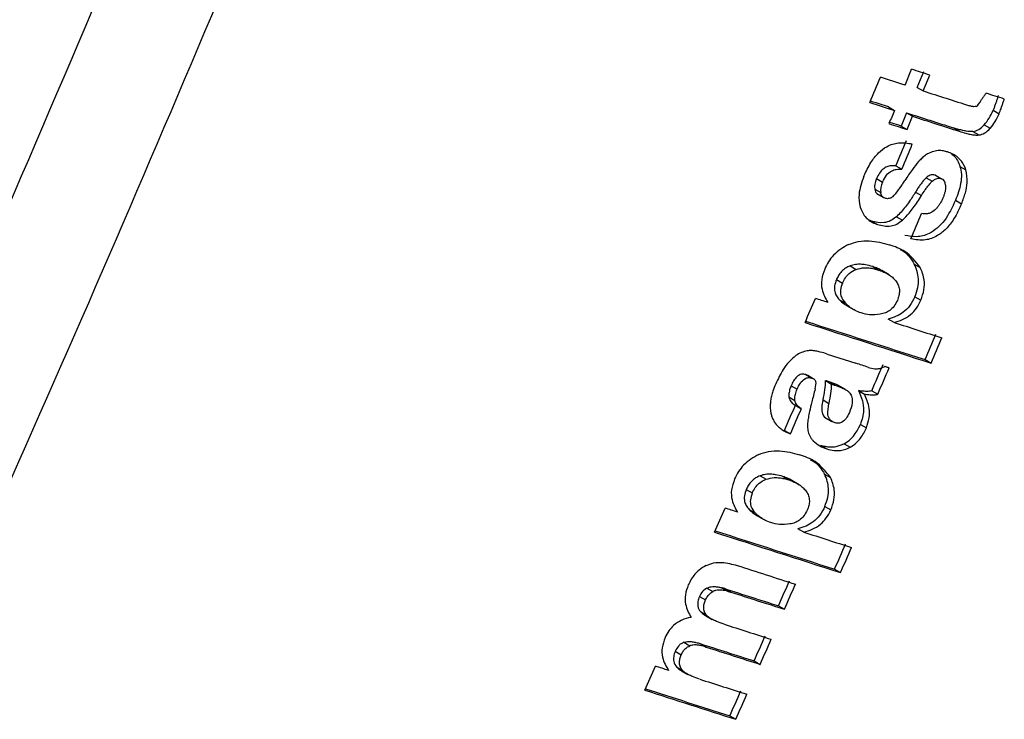
# Model space of a CAD drawing. Units: millimetres. Extents: x 5 to 414, y 3 to 291.
# Drawn here: x 217 to 217, y 33 to 33 of the extents above; entities that cross this region are included whole.
import ezdxf

# ---------------------------------------------------------------- set-up
doc = ezdxf.new("R2010")
doc.units = ezdxf.units.MM

msp = doc.modelspace()

# ---------------------------------------------------------------- linework, layer by layer
at = {"color": 7, "linetype": 'Continuous', "lineweight": 25}
for p, q in [((217.25224, 33.2353), (217.25741, 33.24776)), ((217.26183, 33.23341), (217.26699, 33.24588)), ((217.26656, 33.23068), (217.27172, 33.24315)), ((217.26183, 33.23341), (217.26656, 33.23068)), ((217.2392, 33.21801), (217.24393, 33.21528)), ((217.25351, 33.21339), (217.25824, 33.21066)), ((217.32166, 33.21537), (217.32639, 33.21264)), ((217.24917, 33.20296), (217.2539, 33.20023)), ((217.29485, 33.19888), (217.29012, 33.20161)), ((217.30577, 33.19862), (217.3105, 33.19589)), ((217.31467, 33.20388), (217.3194, 33.20115)), ((217.24493, 33.17156), (217.24966, 33.16883)), ((217.29559, 33.17115), (217.30032, 33.16842)), ((217.22981, 33.16152), (217.23454, 33.15879)), ((217.26905, 33.1622), (217.27377, 33.15947)), ((217.27629, 33.1641), (217.28101, 33.16137)), ((217.22836, 33.15328), (217.23308, 33.15056)), ((217.23008, 33.14968), (217.23495, 33.14687)), ((217.26049, 33.15085), (217.26522, 33.14812)), ((217.29207, 33.14437), (217.29679, 33.14164)), ((217.22595, 33.12795), (217.22302, 33.12934)), ((217.24545, 33.13142), (217.25018, 33.12869)), ((217.22595, 33.12795), (217.23067, 33.12523)), ((217.25225, 33.10377), (217.25165, 33.10411)), ((217.2089, 33.09262), (217.21363, 33.08989)), ((217.2268, 33.09209), (217.23153, 33.08936)), ((217.25958, 33.09406), (217.26431, 33.09133)), ((217.19817, 33.08181), (217.2029, 33.07908)), ((217.23973, 33.0856), (217.23401, 33.0889)), ((217.20052, 33.0659), (217.20525, 33.06317)), ((217.26003, 33.06835), (217.26476, 33.06562)), ((217.206, 33.06145), (217.2116, 33.05822)), ((217.24363, 33.04801), (217.2389, 33.05073)), ((217.19092, 33.02313), (217.21352, 33.01587)), ((217.26807, 33.01875), (217.2728, 33.01603)), ((217.17405, 33.00689), (217.17878, 33.00416)), ((217.17992, 33.00366), (217.17567, 33.00611)), ((217.16246, 32.99812), (217.16718, 32.99539)), ((217.18072, 33.0032), (217.18032, 33.00343)), ((217.18955, 33.00214), (217.19428, 32.99941)), ((217.19721, 32.99847), (217.19248, 33.00119)), ((217.20531, 32.99509), (217.19984, 32.99825)), ((217.16073, 32.98933), (217.16546, 32.9866)), ((217.21565, 32.99431), (217.22037, 32.99158)), ((217.22607, 32.99413), (217.23079, 32.99141)), ((217.16546, 32.98299), (217.17024, 32.98023)), ((217.1876, 32.98694), (217.19232, 32.98421)), ((217.18874, 32.97334), (217.19445, 32.97004)), ((217.21705, 32.96767), (217.22177, 32.96495)), ((217.15726, 32.9629), (217.16199, 32.96018)), ((217.18577, 32.95105), (217.19049, 32.94832)), ((217.20424, 32.95232), (217.20896, 32.94959)), ((217.1815, 32.93814), (217.1809, 32.93849)), ((217.13797, 32.9271), (217.1427, 32.92438)), ((217.15591, 32.92655), (217.16063, 32.92383)), ((217.18878, 32.92847), (217.1935, 32.92574)), ((217.1688, 32.92008), (217.16311, 32.92336)), ((217.12714, 32.91636), (217.13186, 32.91363)), ((217.12937, 32.90051), (217.1341, 32.89778)), ((217.13485, 32.89606), (217.14042, 32.89284)), ((217.18904, 32.90287), (217.19376, 32.90014)), ((217.17245, 32.88263), (217.16773, 32.88536)), ((217.19673, 32.85347), (217.20145, 32.85075)), ((217.09605, 32.8385), (217.10077, 32.83577)), ((217.10756, 32.83878), (217.11228, 32.83605)), ((217.11016, 32.8381), (217.11488, 32.83538)), ((217.0902, 32.83189), (217.09492, 32.82916)), ((217.09097, 32.81995), (217.09569, 32.81722)), ((217.15247, 32.82451), (217.1572, 32.82179)), ((217.09507, 32.8168), (217.10013, 32.81387)), ((217.07784, 32.79574), (217.08256, 32.79301)), ((217.09075, 32.79474), (217.09547, 32.79201)), ((217.07112, 32.78866), (217.07584, 32.78593)), ((217.13333, 32.78107), (217.13805, 32.77834)), ((217.07213, 32.77632), (217.07685, 32.77359)), ((217.07606, 32.77335), (217.0811, 32.77044)), ((217.11412, 32.73774), (217.11884, 32.73502))]:
    msp.add_line(p, q, dxfattribs=at)
at = {"color": 7, "linetype": 'Continuous', "lineweight": 25, "flags": 128}
for points in [[(217.27172, 33.24315), (217.26993, 33.24372), (217.26814, 33.2443), (217.26636, 33.24488), (217.26457, 33.24545), (217.26278, 33.24603), (217.26099, 33.24661), (217.2592, 33.24719), (217.25741, 33.24776)], [(217.25224, 33.2353), (217.24982, 33.23608), (217.2474, 33.23686), (217.24498, 33.23764), (217.24256, 33.23842), (217.24014, 33.2392), (217.23772, 33.23999), (217.23529, 33.24077), (217.23287, 33.24155)], [(217.22456, 33.22153), (217.22698, 33.22075), (217.2294, 33.21997), (217.23183, 33.21918), (217.23425, 33.2184), (217.23667, 33.21762), (217.23909, 33.21684), (217.24151, 33.21606), (217.24393, 33.21528)], [(217.2392, 33.21801), (217.23678, 33.21879), (217.23436, 33.21957), (217.23194, 33.22035), (217.22952, 33.22113), (217.2271, 33.22191), (217.225, 33.22259)], [(217.33052, 33.22425), (217.32874, 33.22482), (217.32695, 33.22539), (217.32517, 33.22597), (217.32339, 33.22654), (217.3216, 33.22711), (217.31982, 33.22768), (217.31803, 33.22826), (217.31624, 33.22883)], [(217.24393, 33.21528), (217.24338, 33.21397), (217.24284, 33.21267), (217.2423, 33.21137), (217.24176, 33.21006), (217.24122, 33.20876), (217.24067, 33.20746), (217.24013, 33.20615), (217.23959, 33.20485)], [(217.25351, 33.21339), (217.25297, 33.21209), (217.25243, 33.21078), (217.25189, 33.20948), (217.25134, 33.20818), (217.2508, 33.20687), (217.25026, 33.20557), (217.24972, 33.20427), (217.24917, 33.20296)], [(217.24917, 33.20296), (217.24739, 33.20354), (217.2456, 33.20412), (217.24381, 33.20469), (217.24202, 33.20527), (217.24023, 33.20585), (217.24003, 33.20591)], [(217.2539, 33.20023), (217.25444, 33.20154), (217.25499, 33.20284), (217.25553, 33.20414), (217.25607, 33.20545), (217.25661, 33.20675), (217.25716, 33.20805), (217.2577, 33.20936), (217.25824, 33.21066)], [(217.23959, 33.20485), (217.24138, 33.20427), (217.24317, 33.20369), (217.24496, 33.20312), (217.24675, 33.20254), (217.24854, 33.20196), (217.25033, 33.20139), (217.25211, 33.20081), (217.2539, 33.20023)], [(217.25807, 33.16866), (217.25733, 33.16759), (217.25659, 33.16652), (217.25585, 33.16545), (217.25511, 33.16438), (217.25436, 33.16331), (217.25362, 33.16224), (217.25288, 33.16117), (217.25214, 33.1601)], [(217.25214, 33.1601), (217.25164, 33.15938), (217.25114, 33.15866), (217.25064, 33.15794), (217.25014, 33.15722), (217.24964, 33.1565), (217.24914, 33.15578), (217.24863, 33.15506), (217.24813, 33.15433)], [(217.24813, 33.15433), (217.248, 33.15413), (217.24787, 33.15392), (217.24773, 33.15372), (217.2476, 33.15351), (217.24747, 33.15331), (217.24733, 33.1531), (217.2472, 33.1529), (217.24707, 33.1527)], [(217.19138, 33.06378), (217.19016, 33.06417), (217.18893, 33.06457), (217.1877, 33.06497), (217.18647, 33.06536), (217.18524, 33.06576), (217.18401, 33.06616), (217.18278, 33.06655), (217.18155, 33.06695)], [(217.2234, 33.01261), (217.22217, 33.01302), (217.22093, 33.01343), (217.2197, 33.01383), (217.21846, 33.01424), (217.21723, 33.01465), (217.21599, 33.01505), (217.21476, 33.01546), (217.21352, 33.01587)], [(217.2397, 33.01222), (217.23927, 33.01235), (217.23885, 33.01249), (217.23843, 33.01262), (217.238, 33.01276), (217.23758, 33.01289), (217.23716, 33.01303), (217.23673, 33.01317), (217.23631, 33.0133)], [(217.19248, 33.00119), (217.19212, 33.00131), (217.19175, 33.00143), (217.19138, 33.00155), (217.19102, 33.00167), (217.19065, 33.00178), (217.19029, 33.0019), (217.18992, 33.00202), (217.18955, 33.00214)], [(217.19428, 32.99941), (217.19464, 32.99929), (217.19501, 32.99917), (217.19538, 32.99906), (217.19574, 32.99894), (217.19611, 32.99882), (217.19648, 32.9987), (217.19684, 32.99859), (217.19721, 32.99847)], [(217.18139, 32.99556), (217.18106, 32.99428), (217.18073, 32.993), (217.1804, 32.99172), (217.18007, 32.99044), (217.17974, 32.98917), (217.17941, 32.98789), (217.17908, 32.98661), (217.17875, 32.98533)], [(217.1202, 32.89841), (217.11898, 32.8988), (217.11775, 32.8992), (217.11652, 32.89959), (217.11529, 32.89999), (217.11406, 32.90039), (217.11283, 32.90078), (217.1116, 32.90118), (217.11037, 32.90158)], [(217.11016, 32.8381), (217.10983, 32.83819), (217.10951, 32.83827), (217.10919, 32.83836), (217.10886, 32.83844), (217.10854, 32.83853), (217.10821, 32.83861), (217.10789, 32.8387), (217.10756, 32.83878)], [(217.11228, 32.83605), (217.11261, 32.83597), (217.11293, 32.83589), (217.11326, 32.8358), (217.11358, 32.83572), (217.11391, 32.83563), (217.11423, 32.83555), (217.11456, 32.83546), (217.11488, 32.83538)], [(217.06587, 32.77359), (217.06458, 32.77401), (217.06329, 32.77442), (217.062, 32.77484), (217.06072, 32.77525), (217.05943, 32.77567), (217.05814, 32.77608), (217.05685, 32.7765), (217.05556, 32.77691)]]:
    msp.add_lwpolyline(points, dxfattribs=at)
at = {"color": 7, "linetype": 'Continuous', "lineweight": 25}
for centre, radius, start, end in [((198.26279, 41.04508), 19.91868, 334.899972, 337.505686), ((198.26796, 41.04379), 20.00169, 334.995638, 337.505557), ((198.36539, 41.06528), 20.42529, 337.416999, 337.477811), ((228.60394, 68.40864), 36.95977, 252.136565, 252.195965), ((228.5877, 68.38098), 36.94893, 252.136355, 252.19599), ((228.59613, 68.39031), 36.96155, 252.136623, 252.196236), ((198.412, 41.05027), 20.41454, 337.298142, 337.35897), ((198.4094, 41.05106), 20.42265, 337.296961, 337.357765), ((217.3137, 33.13024), 0.06761, 138.61593, 145.36506), ((198.4412, 41.04046), 20.41721, 337.155698, 337.216499), ((198.40898, 41.04894), 20.39906, 336.90704, 336.965098), ((228.457, 68.0107), 36.73845, 252.113538, 252.276266), ((228.44118, 67.97831), 36.70162, 252.121673, 252.276075), ((228.33247, 67.6153), 36.30235, 252.214275, 252.276672), ((198.50375, 41.01968), 20.39889, 336.907072, 336.967895), ((198.50116, 41.02047), 20.407, 336.906049, 336.966847), ((198.4832, 41.02539), 20.39108, 336.805015, 336.868613), ((198.48061, 41.02619), 20.39919, 336.804032, 336.867605), ((198.44586, 41.03599), 20.3787, 336.662084, 336.722936), ((198.44326, 41.03678), 20.38681, 336.661158, 336.721985), ((198.43663, 41.03702), 20.36895, 336.400996, 336.459079), ((228.39059, 67.86148), 36.75525, 252.113906, 252.276554), ((228.37477, 67.82906), 36.71839, 252.122048, 252.276364), ((228.26637, 67.46642), 36.31961, 252.214602, 252.276968), ((198.5314, 41.00776), 20.36878, 336.401021, 336.461871), ((198.5288, 41.00855), 20.37689, 336.4002, 336.461026), ((228.38847, 67.86103), 36.77373, 252.155681, 252.231042), ((198.51214, 41.01286), 20.35955, 336.285033, 336.345896), ((198.50955, 41.01365), 20.36765, 336.284258, 336.345097), ((228.36381, 67.80846), 36.7365, 252.161542, 252.230858), ((228.37224, 67.81778), 36.7491, 252.1618, 252.231091), ((228.3512, 67.76108), 36.71441, 252.17032, 252.231149), ((228.34629, 67.77024), 36.74198, 252.16118, 252.230923), ((198.5199, 41.00944), 20.35106, 336.151374, 336.212247), ((198.51731, 41.01023), 20.35917, 336.150652, 336.211501), ((228.35472, 67.77956), 36.75458, 252.161439, 252.231156), ((198.45893, 41.02719), 20.34458, 336.017719, 336.075829), ((228.33333, 67.72192), 36.71879, 252.170172, 252.231212), ((228.39912, 67.93449), 36.96279, 252.114379, 252.231045), ((228.38325, 67.90199), 36.92584, 252.122507, 252.230831), ((198.5278, 41.00594), 20.34243, 336.017904, 336.078788), ((198.52521, 41.00673), 20.35053, 336.017236, 336.078095)]:
    msp.add_arc(centre, radius, start, end, dxfattribs=at)
for centre, major_axis, ratio, start_param, end_param in [((217.32213, 33.27402), (0.01448, 0.05568), 0.127376, 3.236537, 3.628526), ((217.25646, 33.29295), (-0.0491, 0.09622), 0.520694, 3.345054, 3.559332), ((217.26118, 33.29022), (-0.04911, 0.09623), 0.52069, 3.345031, 3.559298), ((217.26831, 33.47428), (-0.03766, 0.27564), 0.198266, 3.137927, 3.311511), ((217.27346, 33.46893), (-0.03723, 0.27301), 0.199211, 3.137956, 3.312377), ((217.27394, 33.17591), (0.04446, 0.02599), 0.40423, 2.648382, 2.973741), ((217.21105, 33.07155), (0.07133, 0.08909), 0.186812, 6.082221, 6.354341), ((217.27867, 33.17318), (0.04446, 0.02599), 0.404206, 2.648419, 2.97376), ((217.2256, 33.22015), (-0.01033, 0.07612), 0.378671, 3.384469, 3.574408), ((217.39082, 32.4314), (-0.2192, 0.59329), 0.193037, 6.253284, 6.33251), ((216.95593, 32.67571), (0.22524, 0.3268), 0.062074, 6.115054, 6.228337), ((217.00683, 32.91114), (0.17775, 0.10922), 0.387993, 5.902647, 6.057208), ((217.01171, 32.90849), (0.17759, 0.10916), 0.388119, 5.902439, 6.057066), ((217.03471, 33.26741), (-0.16913, 0.31531), 0.261012, 3.14644, 3.346414), ((217.18414, 32.74019), (-0.09066, 0.09641), 0.317689, 6.207751, 6.417301)]:
    msp.add_ellipse(centre, major_axis=major_axis, ratio=ratio, start_param=start_param, end_param=end_param, dxfattribs=at)
for points, knots in [([(217.31624, 33.22883), (217.31578, 33.22827), (217.31504, 33.22738), (217.31406, 33.2261), (217.3133, 33.22506), (217.31287, 33.22431), (217.31265, 33.22395)], [0, 0, 0, 0, 0.3639607, 0.5850205, 0.7964967, 1, 1, 1, 1]), ([(217.32579, 33.22698), (217.32537, 33.22567), (217.32466, 33.22352), (217.32362, 33.22051), (217.32269, 33.21794), (217.322, 33.21623), (217.32166, 33.21537)], [0, 0, 0, 0, 0.3364664, 0.5532427, 0.7773633, 1, 1, 1, 1]), ([(217.32639, 33.21264), (217.32691, 33.21397), (217.32777, 33.21614), (217.32883, 33.21918), (217.3297, 33.22171), (217.33025, 33.22341), (217.33052, 33.22425)], [0, 0, 0, 0, 0.345967, 0.5645781, 0.7829545, 1, 1, 1, 1]), ([(217.30839, 33.21842), (217.30775, 33.2183), (217.30668, 33.21809), (217.30532, 33.21834), (217.30416, 33.2186), (217.30341, 33.21883), (217.30303, 33.21895)], [0, 0, 0, 0, 0.328101, 0.549909, 0.776821, 1, 1, 1, 1]), ([(217.30577, 33.19862), (217.304, 33.19864), (217.30099, 33.19869), (217.297, 33.19962), (217.29353, 33.20054), (217.29125, 33.20125), (217.29012, 33.20161)], [0, 0, 0, 0, 0.320755, 0.544657, 0.77398, 1, 1, 1, 1]), ([(217.29485, 33.19888), (217.29662, 33.19833), (217.29952, 33.19743), (217.30364, 33.19645), (217.30703, 33.19581), (217.30939, 33.19586), (217.3105, 33.19589)], [0, 0, 0, 0, 0.352734, 0.578474, 0.801363, 1, 1, 1, 1]), ([(217.21988, 33.16352), (217.22159, 33.1672), (217.22468, 33.17389), (217.23107, 33.18201), (217.23867, 33.18775), (217.24814, 33.19053), (217.25445, 33.18944), (217.25801, 33.18883)], [0, 0, 0, 0, 0.195992, 0.355881, 0.508618, 0.722632, 1, 1, 1, 1]), ([(217.27604, 33.18326), (217.2745, 33.18284), (217.27201, 33.18217), (217.2685, 33.18006), (217.26565, 33.1778), (217.26387, 33.1759), (217.26297, 33.17494)], [0, 0, 0, 0, 0.347439, 0.563633, 0.779315, 1, 1, 1, 1]), ([(217.28584, 33.1825), (217.2848, 33.1828), (217.28308, 33.18328), (217.28055, 33.18357), (217.27834, 33.1836), (217.27681, 33.18337), (217.27604, 33.18326)], [0, 0, 0, 0, 0.340407, 0.560328, 0.780277, 1, 1, 1, 1]), ([(217.30032, 33.16842), (217.29928, 33.17084), (217.29757, 33.17483), (217.2937, 33.17855), (217.29, 33.18097), (217.28723, 33.18199), (217.28584, 33.1825)], [0, 0, 0, 0, 0.3368099, 0.5569428, 0.7784529, 1, 1, 1, 1]), ([(217.28826, 33.18153), (217.28911, 33.18088), (217.29112, 33.17935), (217.29371, 33.17595), (217.29496, 33.17275), (217.29559, 33.17115)], [0, 0, 0, 0, 0.265681, 0.632869, 1, 1, 1, 1]), ([(217.24493, 33.17156), (217.24372, 33.17164), (217.24148, 33.17178), (217.23809, 33.17097), (217.23489, 33.16914), (217.23189, 33.16591), (217.23052, 33.16303), (217.22981, 33.16152)], [0, 0, 0, 0, 0.2340732, 0.4339273, 0.6062939, 0.7943988, 1, 1, 1, 1]), ([(217.23454, 33.15879), (217.23546, 33.16068), (217.23727, 33.16436), (217.24149, 33.16777), (217.24567, 33.16906), (217.24825, 33.16891), (217.24966, 33.16883)], [0, 0, 0, 0, 0.257143, 0.501656, 0.727654, 1, 1, 1, 1]), ([(217.29559, 33.17115), (217.29605, 33.1691), (217.29699, 33.16501), (217.29622, 33.15571), (217.29368, 33.14878), (217.29207, 33.14437)], [0, 0, 0, 0, 0.266572, 0.533493, 1, 1, 1, 1]), ([(217.29679, 33.14164), (217.2979, 33.14454), (217.3, 33.15003), (217.30191, 33.15963), (217.30091, 33.16513), (217.30032, 33.16842)], [0, 0, 0, 0, 0.310923, 0.588924, 1, 1, 1, 1]), ([(217.21988, 33.16352), (217.21814, 33.15856), (217.21501, 33.1497), (217.2163, 33.14228), (217.21687, 33.13901)], [0, 0, 0, 0, 0.560148, 1, 1, 1, 1]), ([(217.26905, 33.1622), (217.26797, 33.16107), (217.26621, 33.15921), (217.26399, 33.1562), (217.26219, 33.15358), (217.26106, 33.15176), (217.26049, 33.15085)], [0, 0, 0, 0, 0.340321, 0.559343, 0.780191, 1, 1, 1, 1]), ([(217.26522, 33.14812), (217.2661, 33.14953), (217.26754, 33.15183), (217.26973, 33.15487), (217.27167, 33.15732), (217.27307, 33.15875), (217.27377, 33.15947)], [0, 0, 0, 0, 0.3402936, 0.5597632, 0.7801195, 1, 1, 1, 1]), ([(217.27629, 33.1641), (217.27543, 33.1643), (217.2741, 33.16461), (217.27209, 33.1642), (217.2705, 33.16346), (217.26953, 33.16261), (217.26905, 33.1622)], [0, 0, 0, 0, 0.387103, 0.602686, 0.803129, 1, 1, 1, 1]), ([(217.27377, 33.15947), (217.27453, 33.16009), (217.27581, 33.16113), (217.2777, 33.1617), (217.27938, 33.16179), (217.28045, 33.16152), (217.28101, 33.16137)], [0, 0, 0, 0, 0.304075, 0.511682, 0.739689, 1, 1, 1, 1]), ([(217.22836, 33.15328), (217.22852, 33.15252), (217.22879, 33.15127), (217.22951, 33.15017), (217.22996, 33.14982), (217.23011, 33.14971)], [0, 0, 0, 0, 0.517614, 0.849073, 1, 1, 1, 1]), ([(217.28426, 33.15619), (217.28427, 33.15521), (217.28429, 33.15357), (217.28381, 33.15107), (217.28319, 33.14886), (217.2826, 33.14737), (217.2823, 33.1466)], [0, 0, 0, 0, 0.324615, 0.539323, 0.762996, 1, 1, 1, 1]), ([(217.23653, 33.14602), (217.23593, 33.14627), (217.23495, 33.14668), (217.23396, 33.14784), (217.23336, 33.14905), (217.23317, 33.15005), (217.23308, 33.15056)], [0, 0, 0, 0, 0.358242, 0.57335, 0.784421, 1, 1, 1, 1]), ([(217.24256, 33.14721), (217.24185, 33.14671), (217.24067, 33.14589), (217.23904, 33.14563), (217.23774, 33.14568), (217.23694, 33.1459), (217.23653, 33.14602)], [0, 0, 0, 0, 0.335335, 0.554766, 0.777783, 1, 1, 1, 1]), ([(217.26049, 33.15085), (217.25896, 33.14841), (217.25643, 33.1444), (217.25257, 33.13919), (217.24914, 33.13503), (217.24668, 33.13262), (217.24545, 33.13142)], [0, 0, 0, 0, 0.340849, 0.560908, 0.780574, 1, 1, 1, 1]), ([(217.25018, 33.12869), (217.25197, 33.13049), (217.25496, 33.13349), (217.25883, 33.13848), (217.26209, 33.14312), (217.26416, 33.14643), (217.26522, 33.14812)], [0, 0, 0, 0, 0.321386, 0.537965, 0.763631, 1, 1, 1, 1]), ([(217.29207, 33.14437), (217.28944, 33.1388), (217.28422, 33.12775), (217.27205, 33.11742), (217.26118, 33.11506), (217.25522, 33.11612), (217.25222, 33.11665)], [0, 0, 0, 0, 0.279916, 0.554605, 0.775414, 1, 1, 1, 1]), ([(217.2823, 33.1466), (217.28173, 33.14535), (217.2808, 33.1433), (217.27917, 33.14071), (217.2777, 33.1387), (217.27662, 33.13753), (217.27608, 33.13694)], [0, 0, 0, 0, 0.350748, 0.56867, 0.783797, 1, 1, 1, 1]), ([(217.21687, 33.13901), (217.21782, 33.13664), (217.21939, 33.1327), (217.22309, 33.12907), (217.22666, 33.1267), (217.22934, 33.12572), (217.23067, 33.12523)], [0, 0, 0, 0, 0.3363305, 0.5564775, 0.7782422, 1, 1, 1, 1]), ([(217.29679, 33.14164), (217.29495, 33.13764), (217.29163, 33.13041), (217.2849, 33.12161), (217.27702, 33.11536), (217.26718, 33.11219), (217.26065, 33.11329), (217.25695, 33.11392)], [0, 0, 0, 0, 0.202364, 0.365141, 0.516409, 0.725466, 1, 1, 1, 1]), ([(217.27608, 33.13694), (217.27485, 33.13596), (217.27281, 33.13434), (217.26993, 33.13372), (217.26759, 33.13359), (217.26609, 33.13379), (217.26535, 33.13389)], [0, 0, 0, 0, 0.332868, 0.552191, 0.77703, 1, 1, 1, 1]), ([(217.24545, 33.13142), (217.24397, 33.13027), (217.24072, 33.12777), (217.23376, 33.12608), (217.22908, 33.1272), (217.22595, 33.12795)], [0, 0, 0, 0, 0.217857, 0.476643, 1, 1, 1, 1]), ([(217.23067, 33.12523), (217.23408, 33.12442), (217.23879, 33.1233), (217.24576, 33.12526), (217.24871, 33.12755), (217.25018, 33.12869)], [0, 0, 0, 0, 0.565991, 0.784132, 1, 1, 1, 1]), ([(217.20771, 33.10948), (217.21028, 33.1104), (217.21593, 33.11244), (217.22695, 33.11274), (217.2347, 33.11071), (217.23982, 33.10936)], [0, 0, 0, 0, 0.220614, 0.484858, 1, 1, 1, 1]), ([(217.20771, 33.10948), (217.20364, 33.10717), (217.19796, 33.10396), (217.19181, 33.0961), (217.18989, 33.09209), (217.18893, 33.09009)], [0, 0, 0, 0, 0.560342, 0.780203, 1, 1, 1, 1]), ([(217.26431, 33.09133), (217.26055, 33.09605), (217.2538, 33.10453), (217.24411, 33.10788), (217.23982, 33.10936)], [0, 0, 0, 0, 0.557259, 1, 1, 1, 1]), ([(217.24841, 33.10559), (217.24909, 33.10528), (217.25383, 33.10313), (217.25693, 33.09824), (217.25958, 33.09406)], [0, 0, 0, 0, 0.1440619, 1, 1, 1, 1]), ([(217.18893, 33.09009), (217.18799, 33.08734), (217.18608, 33.08177), (217.1866, 33.07186), (217.18952, 33.06694), (217.19138, 33.06378)], [0, 0, 0, 0, 0.259181, 0.524761, 1, 1, 1, 1]), ([(217.2089, 33.09262), (217.20775, 33.0921), (217.20545, 33.09108), (217.20233, 33.08848), (217.19981, 33.08526), (217.19872, 33.08296), (217.19817, 33.08181)], [0, 0, 0, 0, 0.281872, 0.561514, 0.780464, 1, 1, 1, 1]), ([(217.2029, 33.07908), (217.20362, 33.08054), (217.20504, 33.08345), (217.20885, 33.08759), (217.21181, 33.08902), (217.21363, 33.08989)], [0, 0, 0, 0, 0.279588, 0.558624, 1, 1, 1, 1]), ([(217.2268, 33.09209), (217.22492, 33.09263), (217.22183, 33.09352), (217.21724, 33.09399), (217.21319, 33.09392), (217.21033, 33.09305), (217.2089, 33.09262)], [0, 0, 0, 0, 0.340049, 0.558883, 0.780077, 1, 1, 1, 1]), ([(217.21363, 33.08989), (217.21583, 33.09047), (217.21945, 33.09142), (217.22411, 33.09108), (217.2279, 33.09045), (217.23032, 33.08972), (217.23153, 33.08936)], [0, 0, 0, 0, 0.340901, 0.55968, 0.780582, 1, 1, 1, 1]), ([(217.23444, 33.08861), (217.23432, 33.0887), (217.23313, 33.08955), (217.23058, 33.09073), (217.22808, 33.09163), (217.2268, 33.09209)], [0, 0, 0, 0, 0.055599, 0.515527, 1, 1, 1, 1]), ([(217.23153, 33.08936), (217.23333, 33.08871), (217.23631, 33.08764), (217.24009, 33.08541), (217.24307, 33.08313), (217.24471, 33.08107), (217.24552, 33.08005)], [0, 0, 0, 0, 0.340531, 0.560163, 0.780384, 1, 1, 1, 1]), ([(217.26003, 33.06835), (217.2609, 33.07074), (217.26265, 33.0756), (217.263, 33.08253), (217.26195, 33.08879), (217.26041, 33.09221), (217.25958, 33.09406)], [0, 0, 0, 0, 0.243588, 0.495158, 0.727077, 1, 1, 1, 1]), ([(217.26476, 33.06562), (217.26572, 33.06836), (217.26763, 33.07384), (217.26768, 33.08324), (217.26559, 33.08826), (217.26431, 33.09133)], [0, 0, 0, 0, 0.278501, 0.557649, 1, 1, 1, 1]), ([(217.19817, 33.08181), (217.19759, 33.08013), (217.19642, 33.07679), (217.19673, 33.07225), (217.19818, 33.06863), (217.1997, 33.06686), (217.20052, 33.0659)], [0, 0, 0, 0, 0.248253, 0.495153, 0.727099, 1, 1, 1, 1]), ([(217.2029, 33.07908), (217.20229, 33.07732), (217.20109, 33.07385), (217.20164, 33.06765), (217.20382, 33.06495), (217.20525, 33.06317)], [0, 0, 0, 0, 0.260876, 0.515196, 1, 1, 1, 1]), ([(217.24552, 33.08005), (217.24613, 33.07905), (217.24733, 33.07706), (217.24801, 33.07327), (217.24761, 33.06922), (217.24668, 33.06672), (217.24621, 33.06547)], [0, 0, 0, 0, 0.282316, 0.562035, 0.780602, 1, 1, 1, 1]), ([(217.20052, 33.0659), (217.20169, 33.06478), (217.20356, 33.06299), (217.2057, 33.06167), (217.20649, 33.06119)], [0, 0, 0, 0, 0.628928, 1, 1, 1, 1]), ([(217.26003, 33.06835), (217.25883, 33.06595), (217.25639, 33.06108), (217.25094, 33.05586), (217.245, 33.05242), (217.24105, 33.05133), (217.2389, 33.05073)], [0, 0, 0, 0, 0.240018, 0.48602, 0.720109, 1, 1, 1, 1]), ([(217.21771, 33.05554), (217.21605, 33.05615), (217.21338, 33.05713), (217.21003, 33.05912), (217.20749, 33.06098), (217.20599, 33.06245), (217.20525, 33.06317)], [0, 0, 0, 0, 0.360665, 0.581913, 0.794668, 1, 1, 1, 1]), ([(217.24621, 33.06547), (217.24541, 33.06386), (217.24381, 33.06066), (217.24026, 33.05734), (217.23653, 33.05534), (217.2341, 33.05479), (217.23278, 33.05449)], [0, 0, 0, 0, 0.252471, 0.500041, 0.729747, 1, 1, 1, 1]), ([(217.24363, 33.04801), (217.24806, 33.0494), (217.25421, 33.05133), (217.26153, 33.05909), (217.26368, 33.06345), (217.26476, 33.06562)], [0, 0, 0, 0, 0.562348, 0.781301, 1, 1, 1, 1]), ([(217.23278, 33.05449), (217.22993, 33.0542), (217.22462, 33.05366), (217.21989, 33.05494), (217.21771, 33.05554)], [0, 0, 0, 0, 0.538836, 1, 1, 1, 1]), ([(217.16624, 33.02188), (217.1644, 33.02039), (217.16072, 33.01741), (217.15509, 33.00971), (217.15215, 33.00346), (217.15034, 32.99963)], [0, 0, 0, 0, 0.278151, 0.557468, 1, 1, 1, 1]), ([(217.19092, 33.02313), (217.18913, 33.02369), (217.18617, 33.0246), (217.18197, 33.02548), (217.17857, 33.02601), (217.17623, 33.02579), (217.17514, 33.02568)], [0, 0, 0, 0, 0.359366, 0.589372, 0.809538, 1, 1, 1, 1]), ([(217.2234, 33.01261), (217.22503, 33.01216), (217.22755, 33.01147), (217.23115, 33.0115), (217.23382, 33.01197), (217.23552, 33.01288), (217.23631, 33.0133)], [0, 0, 0, 0, 0.411996, 0.636533, 0.831487, 1, 1, 1, 1]), ([(217.17405, 33.00689), (217.17294, 33.00713), (217.17075, 33.00762), (217.167, 33.0056), (217.16424, 33.00194), (217.16305, 32.9994), (217.16246, 32.99812)], [0, 0, 0, 0, 0.281845, 0.557977, 0.777624, 1, 1, 1, 1]), ([(217.16718, 32.99539), (217.16795, 32.99702), (217.16947, 33.00026), (217.1729, 33.00378), (217.1762, 33.00476), (217.17791, 33.00436), (217.17878, 33.00416)], [0, 0, 0, 0, 0.282282, 0.558976, 0.777946, 1, 1, 1, 1]), ([(217.1758, 33.00603), (217.17555, 33.0062), (217.175, 33.00656), (217.17438, 33.00677), (217.17405, 33.00689)], [0, 0, 0, 0, 0.4671141, 1, 1, 1, 1]), ([(217.17878, 33.00416), (217.17924, 33.00399), (217.18, 33.00371), (217.18091, 33.00304), (217.18158, 33.00231), (217.18183, 33.0016), (217.18195, 33.00125)], [0, 0, 0, 0, 0.343473, 0.564173, 0.782839, 1, 1, 1, 1]), ([(217.15034, 32.99963), (217.14955, 32.99769), (217.14826, 32.99449), (217.14696, 32.98998), (217.14617, 32.98619), (217.14604, 32.98379), (217.14597, 32.98259)], [0, 0, 0, 0, 0.341624, 0.562196, 0.781197, 1, 1, 1, 1]), ([(217.16246, 32.99812), (217.16203, 32.99703), (217.16135, 32.9953), (217.16084, 32.99291), (217.16064, 32.99104), (217.1607, 32.9899), (217.16073, 32.98933)], [0, 0, 0, 0, 0.362245, 0.579636, 0.790255, 1, 1, 1, 1]), ([(217.20026, 32.99797), (217.1996, 32.99832), (217.19803, 32.99917), (217.19541, 33.00021), (217.19346, 33.00087), (217.19248, 33.00119)], [0, 0, 0, 0, 0.26906, 0.63648, 1, 1, 1, 1]), ([(217.19721, 32.99847), (217.19891, 32.99789), (217.20155, 32.99699), (217.20483, 32.9954), (217.20712, 32.99406), (217.20829, 32.9928), (217.20884, 32.9922)], [0, 0, 0, 0, 0.402153, 0.625949, 0.824249, 1, 1, 1, 1]), ([(217.16073, 32.98933), (217.16097, 32.98834), (217.16137, 32.98664), (217.16273, 32.98501), (217.16404, 32.98385), (217.16502, 32.98327), (217.16547, 32.98301)], [0, 0, 0, 0, 0.319074, 0.548262, 0.793887, 1, 1, 1, 1]), ([(217.16546, 32.9866), (217.16543, 32.98751), (217.16538, 32.98902), (217.16579, 32.99132), (217.16635, 32.99334), (217.1669, 32.99469), (217.16718, 32.99539)], [0, 0, 0, 0, 0.330704, 0.545404, 0.766783, 1, 1, 1, 1]), ([(217.20884, 32.9922), (217.20944, 32.99118), (217.21062, 32.98913), (217.21088, 32.98369), (217.20934, 32.97948), (217.2084, 32.97691)], [0, 0, 0, 0, 0.280934, 0.559748, 1, 1, 1, 1]), ([(217.22607, 32.99413), (217.22479, 32.9939), (217.22271, 32.99353), (217.22001, 32.9937), (217.2178, 32.99393), (217.21636, 32.99419), (217.21565, 32.99431)], [0, 0, 0, 0, 0.349872, 0.564787, 0.784345, 1, 1, 1, 1]), ([(217.21565, 32.99431), (217.21676, 32.99177), (217.21879, 32.98717), (217.21974, 32.97975), (217.21908, 32.97318), (217.21771, 32.96946), (217.21705, 32.96767)], [0, 0, 0, 0, 0.353811, 0.640126, 0.826755, 1, 1, 1, 1]), ([(217.22177, 32.96495), (217.22266, 32.96757), (217.22446, 32.97291), (217.22415, 32.9826), (217.22186, 32.98804), (217.22037, 32.99158)], [0, 0, 0, 0, 0.251725, 0.513324, 1, 1, 1, 1]), ([(217.22037, 32.99158), (217.22149, 32.99139), (217.22332, 32.99108), (217.22598, 32.9909), (217.22831, 32.99087), (217.22996, 32.99123), (217.23079, 32.99141)], [0, 0, 0, 0, 0.33546, 0.552614, 0.774349, 1, 1, 1, 1]), ([(217.14597, 32.98259), (217.14602, 32.98099), (217.1461, 32.97832), (217.14687, 32.97496), (217.1478, 32.97219), (217.14868, 32.97055), (217.14912, 32.9697)], [0, 0, 0, 0, 0.320898, 0.536773, 0.762286, 1, 1, 1, 1]), ([(217.17055, 32.98005), (217.16971, 32.98056), (217.16835, 32.98138), (217.16683, 32.98299), (217.16584, 32.98456), (217.16558, 32.98594), (217.16546, 32.9866)], [0, 0, 0, 0, 0.368788, 0.593489, 0.802942, 1, 1, 1, 1]), ([(217.17875, 32.98533), (217.17812, 32.98282), (217.1771, 32.97872), (217.17605, 32.97316), (217.1754, 32.96879), (217.17542, 32.96617), (217.17542, 32.96494)], [0, 0, 0, 0, 0.361292, 0.591852, 0.808707, 1, 1, 1, 1]), ([(217.1876, 32.98694), (217.18717, 32.98493), (217.18631, 32.98095), (217.18695, 32.97609), (217.18838, 32.97359), (217.18945, 32.97304), (217.18962, 32.97295)], [0, 0, 0, 0, 0.344305, 0.683318, 0.949629, 1, 1, 1, 1]), ([(217.19653, 32.96901), (217.19533, 32.96956), (217.19297, 32.97065), (217.19075, 32.97589), (217.19173, 32.98105), (217.19232, 32.98421)], [0, 0, 0, 0, 0.281845, 0.559865, 1, 1, 1, 1]), ([(217.2084, 32.97691), (217.20761, 32.97525), (217.20604, 32.97197), (217.20236, 32.9689), (217.19913, 32.96836), (217.1974, 32.96879), (217.19653, 32.96901)], [0, 0, 0, 0, 0.280098, 0.554444, 0.775101, 1, 1, 1, 1]), ([(217.14912, 32.9697), (217.1502, 32.96826), (217.15199, 32.96583), (217.15531, 32.96348), (217.15847, 32.96166), (217.16079, 32.96068), (217.16199, 32.96018)], [0, 0, 0, 0, 0.314965, 0.528108, 0.755288, 1, 1, 1, 1]), ([(217.17542, 32.96494), (217.17563, 32.96351), (217.17596, 32.96115), (217.17714, 32.95847), (217.17835, 32.95643), (217.17933, 32.95529), (217.17982, 32.95472)], [0, 0, 0, 0, 0.337726, 0.557711, 0.778911, 1, 1, 1, 1]), ([(217.20896, 32.94959), (217.2107, 32.95073), (217.21356, 32.95259), (217.21713, 32.95666), (217.21976, 32.96061), (217.2211, 32.9635), (217.22177, 32.96495)], [0, 0, 0, 0, 0.339736, 0.559508, 0.779427, 1, 1, 1, 1]), ([(217.17982, 32.95472), (217.18152, 32.95321), (217.18471, 32.95038), (217.18865, 32.94898), (217.19049, 32.94832)], [0, 0, 0, 0, 0.53455, 1, 1, 1, 1]), ([(217.20424, 32.95232), (217.202, 32.95135), (217.19829, 32.94975), (217.19343, 32.94957), (217.18948, 32.94998), (217.187, 32.95069), (217.18577, 32.95105)], [0, 0, 0, 0, 0.336419, 0.555972, 0.778503, 1, 1, 1, 1]), ([(217.19049, 32.94832), (217.19242, 32.9478), (217.19559, 32.94694), (217.20038, 32.94688), (217.20461, 32.94752), (217.20751, 32.9489), (217.20896, 32.94959)], [0, 0, 0, 0, 0.3427133, 0.5634156, 0.7820293, 1, 1, 1, 1]), ([(217.13691, 32.94389), (217.13281, 32.9416), (217.1271, 32.93841), (217.12088, 32.93059), (217.11892, 32.9266), (217.11794, 32.92461)], [0, 0, 0, 0, 0.5603489, 0.780208, 1, 1, 1, 1]), ([(217.13691, 32.94389), (217.13949, 32.94481), (217.14516, 32.94683), (217.15621, 32.94711), (217.16397, 32.94507), (217.16909, 32.94373)], [0, 0, 0, 0, 0.220635, 0.484886, 1, 1, 1, 1]), ([(217.1935, 32.92574), (217.18977, 32.93045), (217.18306, 32.9389), (217.17338, 32.94225), (217.16909, 32.94373)], [0, 0, 0, 0, 0.557263, 1, 1, 1, 1]), ([(217.17757, 32.93979), (217.17863, 32.93931), (217.18338, 32.93718), (217.18642, 32.93228), (217.18878, 32.92847)], [0, 0, 0, 0, 0.222672, 1, 1, 1, 1]), ([(217.13797, 32.9271), (217.13681, 32.92659), (217.1345, 32.92557), (217.13135, 32.92299), (217.1288, 32.91979), (217.12769, 32.9175), (217.12714, 32.91636)], [0, 0, 0, 0, 0.281875, 0.56152, 0.780469, 1, 1, 1, 1]), ([(217.15591, 32.92655), (217.15403, 32.92709), (217.15094, 32.92798), (217.14634, 32.92845), (217.14228, 32.92839), (217.1394, 32.92753), (217.13797, 32.9271)], [0, 0, 0, 0, 0.340045, 0.558878, 0.780074, 1, 1, 1, 1]), ([(217.16354, 32.92308), (217.16341, 32.92317), (217.16223, 32.92401), (217.15968, 32.92519), (217.15719, 32.92609), (217.15591, 32.92655)], [0, 0, 0, 0, 0.05567, 0.515541, 1, 1, 1, 1]), ([(217.18904, 32.90287), (217.18992, 32.90525), (217.19171, 32.91008), (217.19212, 32.91698), (217.19112, 32.92322), (217.1896, 32.92662), (217.18878, 32.92847)], [0, 0, 0, 0, 0.243313, 0.494741, 0.726825, 1, 1, 1, 1]), ([(217.11794, 32.92461), (217.11693, 32.92166), (217.11489, 32.91577), (217.11566, 32.90607), (217.11848, 32.90132), (217.1202, 32.89841)], [0, 0, 0, 0, 0.277381, 0.556303, 1, 1, 1, 1]), ([(217.13186, 32.91363), (217.13259, 32.91508), (217.13404, 32.91798), (217.13788, 32.9221), (217.14087, 32.92351), (217.1427, 32.92438)], [0, 0, 0, 0, 0.279581, 0.558617, 1, 1, 1, 1]), ([(217.1427, 32.92438), (217.14491, 32.92495), (217.14854, 32.92589), (217.1532, 32.92555), (217.157, 32.92491), (217.15942, 32.92419), (217.16063, 32.92383)], [0, 0, 0, 0, 0.34091, 0.5596909, 0.7805863, 1, 1, 1, 1]), ([(217.16063, 32.92383), (217.16259, 32.92311), (217.16569, 32.92198), (217.16951, 32.91966), (217.17232, 32.91743), (217.17384, 32.91549), (217.17459, 32.91453)], [0, 0, 0, 0, 0.369378, 0.586229, 0.794865, 1, 1, 1, 1]), ([(217.19376, 32.90014), (217.19474, 32.90287), (217.1967, 32.90832), (217.19682, 32.91768), (217.19476, 32.92268), (217.1935, 32.92574)], [0, 0, 0, 0, 0.2784976, 0.5576441, 1, 1, 1, 1]), ([(217.12714, 32.91636), (217.12654, 32.91469), (217.12534, 32.91136), (217.12561, 32.90684), (217.12705, 32.90324), (217.12856, 32.90147), (217.12937, 32.90051)], [0, 0, 0, 0, 0.247976, 0.494801, 0.726909, 1, 1, 1, 1]), ([(217.13186, 32.91363), (217.13121, 32.91176), (217.12991, 32.90801), (217.13068, 32.90199), (217.1328, 32.89938), (217.1341, 32.89778)], [0, 0, 0, 0, 0.277495, 0.555636, 1, 1, 1, 1]), ([(217.17459, 32.91453), (217.17519, 32.91354), (217.17638, 32.91155), (217.17704, 32.90778), (217.1766, 32.90375), (217.17565, 32.90126), (217.17517, 32.90002)], [0, 0, 0, 0, 0.28232, 0.562041, 0.780604, 1, 1, 1, 1]), ([(217.12937, 32.90051), (217.13054, 32.89939), (217.1324, 32.8976), (217.13453, 32.89629), (217.13532, 32.89581)], [0, 0, 0, 0, 0.6295846, 1, 1, 1, 1]), ([(217.14653, 32.89017), (217.14488, 32.89077), (217.1422, 32.89176), (217.13887, 32.89374), (217.13633, 32.89559), (217.13483, 32.89706), (217.1341, 32.89778)], [0, 0, 0, 0, 0.360593, 0.581847, 0.79463, 1, 1, 1, 1]), ([(217.17517, 32.90002), (217.17435, 32.89841), (217.17273, 32.89523), (217.16915, 32.89193), (217.16539, 32.88994), (217.16295, 32.88939), (217.16163, 32.8891)], [0, 0, 0, 0, 0.2521841, 0.4997516, 0.7295481, 1, 1, 1, 1]), ([(217.18904, 32.90287), (217.18782, 32.90048), (217.18534, 32.89564), (217.17984, 32.89045), (217.17386, 32.88703), (217.16989, 32.88594), (217.16773, 32.88536)], [0, 0, 0, 0, 0.239657, 0.485622, 0.7198, 1, 1, 1, 1]), ([(217.17245, 32.88263), (217.1769, 32.88401), (217.18308, 32.88593), (217.19048, 32.89364), (217.19267, 32.89797), (217.19376, 32.90014)], [0, 0, 0, 0, 0.562355, 0.781307, 1, 1, 1, 1]), ([(217.16163, 32.8891), (217.15876, 32.88881), (217.15344, 32.88828), (217.14871, 32.88957), (217.14653, 32.89017)], [0, 0, 0, 0, 0.538874, 1, 1, 1, 1]), ([(217.09551, 32.8564), (217.09364, 32.85532), (217.09057, 32.85354), (217.0866, 32.84958), (217.08362, 32.84557), (217.08216, 32.84254), (217.08142, 32.84102)], [0, 0, 0, 0, 0.34088, 0.560817, 0.780191, 1, 1, 1, 1]), ([(217.09551, 32.8564), (217.09746, 32.85716), (217.10175, 32.85883), (217.1101, 32.85898), (217.11596, 32.85742), (217.11983, 32.85639)], [0, 0, 0, 0, 0.219144, 0.483186, 1, 1, 1, 1]), ([(217.08142, 32.84102), (217.08051, 32.83841), (217.07865, 32.83308), (217.07913, 32.82357), (217.08181, 32.81864), (217.08354, 32.81545)], [0, 0, 0, 0, 0.254543, 0.517641, 1, 1, 1, 1]), ([(217.09492, 32.82916), (217.09542, 32.83014), (217.09624, 32.83174), (217.09782, 32.83356), (217.09926, 32.83484), (217.10027, 32.83546), (217.10077, 32.83577)], [0, 0, 0, 0, 0.338693, 0.558501, 0.77889, 1, 1, 1, 1]), ([(217.09605, 32.8385), (217.09719, 32.83895), (217.09922, 32.83974), (217.10204, 32.83972), (217.10476, 32.83945), (217.10659, 32.83901), (217.10756, 32.83878)], [0, 0, 0, 0, 0.273203, 0.485073, 0.726496, 1, 1, 1, 1]), ([(217.11228, 32.83605), (217.11082, 32.83639), (217.10856, 32.83692), (217.10538, 32.83701), (217.10302, 32.83679), (217.10148, 32.8361), (217.10077, 32.83577)], [0, 0, 0, 0, 0.408611, 0.633445, 0.830042, 1, 1, 1, 1]), ([(217.0902, 32.83189), (217.0897, 32.83055), (217.08872, 32.82788), (217.08879, 32.82332), (217.09014, 32.82123), (217.09097, 32.81995)], [0, 0, 0, 0, 0.279439, 0.557847, 1, 1, 1, 1]), ([(217.09569, 32.81722), (217.09515, 32.81801), (217.09406, 32.81957), (217.09339, 32.82266), (217.09371, 32.82603), (217.09452, 32.82812), (217.09492, 32.82916)], [0, 0, 0, 0, 0.282654, 0.56232, 0.780619, 1, 1, 1, 1]), ([(217.09097, 32.81995), (217.09201, 32.81896), (217.09338, 32.81765), (217.09503, 32.81684), (217.09544, 32.81664)], [0, 0, 0, 0, 0.756692, 1, 1, 1, 1]), ([(217.08354, 32.81545), (217.08101, 32.81487), (217.07645, 32.81382), (217.07031, 32.80987), (217.06583, 32.80488), (217.06402, 32.80128), (217.06309, 32.79945)], [0, 0, 0, 0, 0.344464, 0.619314, 0.805899, 1, 1, 1, 1]), ([(217.10967, 32.81004), (217.10764, 32.81072), (217.1045, 32.81178), (217.10056, 32.81361), (217.0978, 32.81513), (217.09637, 32.81655), (217.09569, 32.81722)], [0, 0, 0, 0, 0.403213, 0.626989, 0.824851, 1, 1, 1, 1]), ([(217.06309, 32.79945), (217.06215, 32.79676), (217.06023, 32.79129), (217.06095, 32.78159), (217.06393, 32.77674), (217.06587, 32.77359)], [0, 0, 0, 0, 0.253294, 0.514709, 1, 1, 1, 1]), ([(217.07784, 32.79574), (217.07711, 32.79539), (217.07566, 32.79471), (217.07311, 32.79243), (217.07188, 32.79009), (217.07112, 32.78866)], [0, 0, 0, 0, 0.281747, 0.561605, 1, 1, 1, 1]), ([(217.07784, 32.79574), (217.07915, 32.79604), (217.08146, 32.79658), (217.0846, 32.79624), (217.08762, 32.79569), (217.08966, 32.79507), (217.09075, 32.79474)], [0, 0, 0, 0, 0.2768643, 0.4890955, 0.7292021, 1, 1, 1, 1]), ([(217.07112, 32.78866), (217.07061, 32.78726), (217.06959, 32.78446), (217.0698, 32.77977), (217.07125, 32.77763), (217.07213, 32.77632)], [0, 0, 0, 0, 0.2787369, 0.5572141, 1, 1, 1, 1]), ([(217.07584, 32.78593), (217.0763, 32.78685), (217.0772, 32.78867), (217.07952, 32.79145), (217.08141, 32.79242), (217.08256, 32.79301)], [0, 0, 0, 0, 0.281122, 0.5607, 1, 1, 1, 1]), ([(217.09547, 32.79201), (217.09384, 32.7925), (217.09132, 32.79324), (217.08779, 32.79369), (217.08514, 32.79374), (217.08338, 32.79324), (217.08256, 32.79301)], [0, 0, 0, 0, 0.4051131, 0.6296137, 0.8274, 1, 1, 1, 1]), ([(217.07685, 32.77359), (217.07627, 32.7744), (217.07511, 32.77601), (217.07433, 32.77916), (217.07459, 32.78266), (217.07542, 32.78484), (217.07584, 32.78593)], [0, 0, 0, 0, 0.282866, 0.563054, 0.781223, 1, 1, 1, 1]), ([(217.07213, 32.77632), (217.07312, 32.77539), (217.07444, 32.77416), (217.07601, 32.77339), (217.0764, 32.7732)], [0, 0, 0, 0, 0.753731, 1, 1, 1, 1]), ([(217.09036, 32.76673), (217.08842, 32.76738), (217.08539, 32.7684), (217.0816, 32.77014), (217.07892, 32.77159), (217.07751, 32.77295), (217.07685, 32.77359)], [0, 0, 0, 0, 0.401324, 0.625064, 0.823632, 1, 1, 1, 1])]:
    msp.add_open_spline(points, degree=3, knots=knots, dxfattribs=at)

doc.saveas('drawing.dxf')
